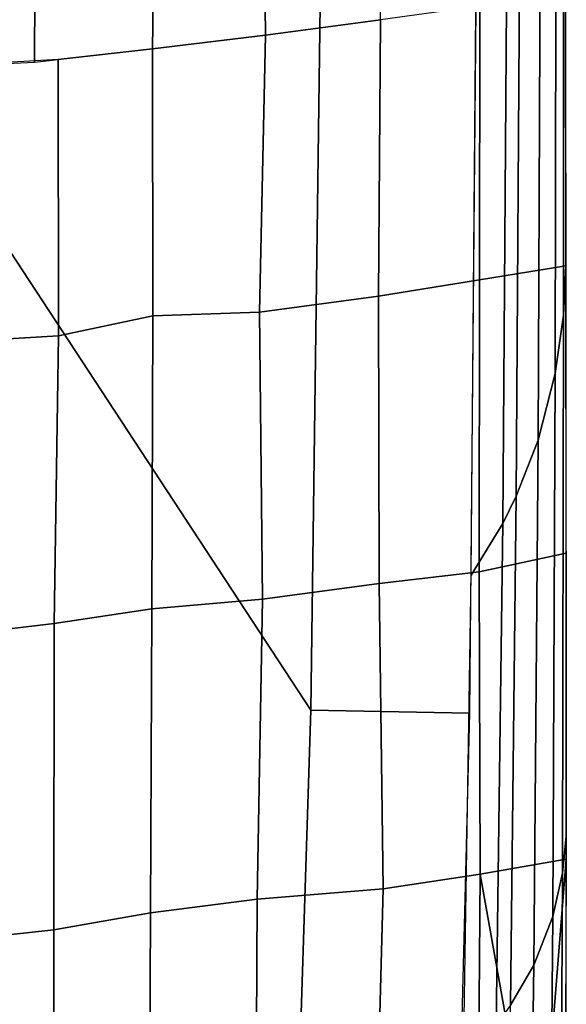
# Model space of a CAD drawing. Units: inches. Extents: x -12.8 to 13.9, y -13.8 to 13.8.
# Drawn here: x 11.3 to 12.2, y -2.8 to -1.2 of the extents above; entities that cross this region are included whole.
import ezdxf

# ---------------------------------------------------------------- set-up
doc = ezdxf.new("R2010")
doc.units = ezdxf.units.IN
doc.header["$MEASUREMENT"] = 0
doc.layers.add('SEAT-FABRIC', color=5, linetype='Continuous')

msp = doc.modelspace()

# ---------------------------------------------------------------- linework, layer by layer
at = {"layer": 'SEAT-FABRIC'}
for points in [[(11.7713, -2.3085, 15.2234), (11.1823, -1.4115, 15.2234), (11.1875, -0.127, 15.1597), (11.7868, -1.1352, 15.155)], [(12.1919, -0.7151, 16.2768), (12.1944, -0.6358, 16.4898), (12.1961, -1.5689, 16.5049), (12.1921, -1.6511, 16.2927)], [(11.6959, -1.1847, 17.4172), (11.8873, -1.1591, 17.1206), (11.8816, -0.6862, 17.1227), (11.69, -0.7164, 17.4158)], [(11.3112, -1.23, 17.8791), (11.5075, -1.2076, 17.6627), (11.5139, -0.7173, 17.6447), (11.3131, -0.7561, 17.8702)], [(11.5075, -1.2076, 17.6627), (11.6959, -1.1847, 17.4172), (11.69, -0.7164, 17.4158), (11.5139, -0.7173, 17.6447)], [(12.1921, -1.6511, 16.2927), (12.1784, -1.7483, 16.0472), (12.1801, -0.8094, 16.0264), (12.1919, -0.7151, 16.2768)], [(11.1009, -1.2396, 18.069), (11.3112, -1.23, 17.8791), (11.3131, -0.7561, 17.8702), (11.1053, -0.8004, 18.0608)], [(12.1784, -1.7483, 16.0472), (12.1497, -1.8592, 15.7692), (12.1536, -0.9178, 15.7404), (12.1801, -0.8094, 16.0264)], [(12.1536, -0.9178, 15.7404), (12.1497, -1.8592, 15.7692), (12.1134, -1.9522, 15.5343), (12.1194, -1.0094, 15.4977)], [(12.1134, -1.9522, 15.5343), (12.0909, -1.9976, 15.4174), (12.098, -1.0545, 15.3772), (12.1194, -1.0094, 15.4977)], [(12.0385, -2.0837, 15.1905), (12.0463, -1.1431, 15.1367), (12.098, -1.0545, 15.3772), (12.0909, -1.9976, 15.4174)], [(12.0524, -1.5919, 16.822), (12.1962, -1.5689, 16.5049), (12.1954, -1.1093, 16.4958), (12.0526, -1.1366, 16.812)], [(11.7713, -2.3085, 15.2234), (11.7868, -1.1352, 15.155), (12.0463, -1.1393, 15.1364), (12.0355, -2.3136, 15.2052)], [(11.8837, -1.6193, 17.1372), (12.0524, -1.5919, 16.822), (12.0526, -1.1366, 16.812), (11.8873, -1.1591, 17.1206)], [(11.6858, -1.6462, 17.4351), (11.8837, -1.6193, 17.1372), (11.8873, -1.1591, 17.1206), (11.6959, -1.1847, 17.4172)], [(11.5083, -1.6519, 17.6647), (11.6858, -1.6462, 17.4351), (11.6959, -1.1847, 17.4172), (11.5075, -1.2076, 17.6627)], [(11.3507, -1.6853, 17.8484), (11.5083, -1.6519, 17.6647), (11.5075, -1.2076, 17.6627), (11.3502, -1.2256, 17.8361)], [(11.3507, -1.6853, 17.8484), (11.3502, -1.2256, 17.8361), (11.1009, -1.2396, 18.069), (11.0975, -1.7005, 18.0823)], [(11.6961, -4.6569, 15.5042), (11.1295, -3.8598, 15.4619), (11.1823, -1.4115, 15.2234), (11.7713, -2.3085, 15.2234)], [(12.0518, -2.078, 16.837), (12.1967, -2.0473, 16.5185), (12.1962, -1.5689, 16.5049), (12.0524, -1.5919, 16.822)], [(12.1968, -2.5183, 16.5369), (12.1907, -2.5799, 16.3246), (12.1921, -1.6511, 16.2927), (12.1961, -1.5689, 16.5049)], [(11.8851, -2.0976, 17.1494), (12.0518, -2.078, 16.837), (12.0524, -1.5919, 16.822), (11.8837, -1.6193, 17.1372)], [(11.6905, -2.1235, 17.4495), (11.8851, -2.0976, 17.1494), (11.8837, -1.6193, 17.1372), (11.6858, -1.6462, 17.4351)], [(11.3438, -2.1645, 17.8698), (11.5062, -2.1399, 17.682), (11.5083, -1.6519, 17.6647), (11.3507, -1.6853, 17.8484)], [(11.5062, -2.1399, 17.682), (11.6905, -2.1235, 17.4495), (11.6858, -1.6462, 17.4351), (11.5083, -1.6519, 17.6647)], [(12.1921, -1.6511, 16.2927), (12.1907, -2.5799, 16.3246), (12.1745, -2.6519, 16.0829), (12.1784, -1.7483, 16.0472)], [(11.3438, -2.1645, 17.8698), (11.3507, -1.6853, 17.8484), (11.0975, -1.7005, 18.0823), (11.0956, -2.1937, 18.1018)], [(12.1784, -1.7483, 16.0472), (12.1745, -2.6519, 16.0829), (12.1428, -2.733, 15.8111), (12.1497, -1.8592, 15.7692)], [(12.1497, -1.8592, 15.7692), (12.1428, -2.733, 15.8111), (12.1037, -2.7999, 15.582), (12.1134, -1.9522, 15.5343)], [(12.1134, -1.9522, 15.5343), (12.1037, -2.7999, 15.582), (12.0798, -2.8322, 15.468), (12.0909, -1.9976, 15.4174)], [(12.0798, -2.8322, 15.468), (12.0254, -2.8912, 15.2504), (12.0385, -2.0837, 15.1905), (12.0909, -1.9976, 15.4174)], [(12.1968, -2.5567, 16.5388), (12.1967, -2.0473, 16.5185), (12.0518, -2.078, 16.837), (12.0533, -2.5817, 16.8585)], [(11.892, -2.6061, 17.1583), (12.0533, -2.5817, 16.8585), (12.0518, -2.078, 16.837), (11.8851, -2.0976, 17.1494)], [(11.6821, -2.6231, 17.4743), (11.892, -2.6061, 17.1583), (11.8851, -2.0976, 17.1494), (11.6905, -2.1235, 17.4495)], [(11.5044, -2.6462, 17.706), (11.6821, -2.6231, 17.4743), (11.6905, -2.1235, 17.4495), (11.5062, -2.1399, 17.682)], [(11.3429, -2.674, 17.8911), (11.5044, -2.6462, 17.706), (11.5062, -2.1399, 17.682), (11.3438, -2.1645, 17.8698)], [(11.3429, -2.674, 17.8911), (11.3438, -2.1645, 17.8698), (11.0956, -2.1937, 18.1018), (11.0943, -2.7012, 18.1236)], [(11.6961, -4.6569, 15.5042), (11.7713, -2.3085, 15.2234), (12.0355, -2.3136, 15.2052), (11.9761, -4.6734, 15.4845)], [(12.194, -3.6806, 16.6144), (12.1844, -3.7152, 16.4007), (12.1907, -2.5799, 16.3246), (12.1968, -2.5183, 16.5369)], [(12.1513, -3.1287, 16.6743), (12.1968, -2.5567, 16.5388), (12.0533, -2.5817, 16.8585), (12.1513, -3.1287, 16.6743)], [(12.1501, -3.3762, 16.6928), (12.1954, -3.3857, 16.5897), (12.1968, -2.5567, 16.5388), (12.1513, -3.1287, 16.6743)], [(11.892, -2.6061, 17.1583), (11.8726, -3.3156, 17.2219), (12.0472, -3.3541, 16.9076), (12.0533, -2.5817, 16.8585)], [(12.0472, -3.3541, 16.9076), (12.1513, -3.1287, 16.6743), (12.0533, -2.5817, 16.8585), (12.0472, -3.3541, 16.9076)], [(12.1844, -3.7152, 16.4007), (12.1642, -3.7542, 16.1631), (12.1745, -2.6519, 16.0829), (12.1907, -2.5799, 16.3246)], [(11.6821, -2.6231, 17.4743), (11.6784, -3.2732, 17.5155), (11.8726, -3.3156, 17.2219), (11.892, -2.6061, 17.1583)], [(11.5013, -3.2365, 17.7436), (11.6784, -3.2732, 17.5155), (11.6821, -2.6231, 17.4743), (11.5044, -2.6462, 17.706)], [(11.3436, -3.2065, 17.9205), (11.5013, -3.2365, 17.7436), (11.5044, -2.6462, 17.706), (11.3429, -2.674, 17.8911)], [(12.1276, -3.7964, 15.8976), (12.1428, -2.733, 15.8111), (12.1745, -2.6519, 16.0829), (12.1642, -3.7542, 16.1631)], [(11.0935, -3.1658, 18.1582), (11.3436, -3.2065, 17.9205), (11.3429, -2.674, 17.8911), (11.0943, -2.7012, 18.1236)], [(12.1276, -3.7964, 15.8976), (12.084, -3.8291, 15.6745), (12.1037, -2.7999, 15.582), (12.1428, -2.733, 15.8111)]]:
    msp.add_3dface(points, dxfattribs=at)

doc.saveas('drawing.dxf')
